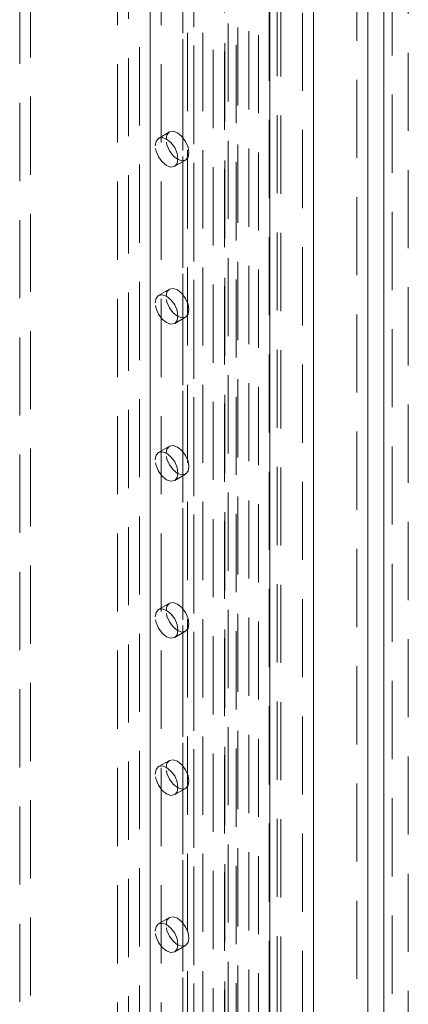
# Model space of a CAD drawing. Units: millimetres. Extents: x 0 to 420, y 0 to 297.
# Drawn here: x 357 to 363, y 154 to 170 of the extents above; entities that cross this region are included whole.
import ezdxf

# ---------------------------------------------------------------- set-up
doc = ezdxf.new("R2010")
doc.units = ezdxf.units.MM
doc.linetypes.add('HIDDEN', pattern=[1.905, 1.27, -0.635])

msp = doc.modelspace()

# ---------------------------------------------------------------- linework, layer by layer
at = {"color": 7, "linetype": 'HIDDEN', "lineweight": 0}
for p, q in [((363.173, 209.495), (363.173, 87.32)), ((362.908, 87.531), (362.908, 209.284)), ((361.102, 87.189), (361.102, 208.241)), ((361.455, 208.241), (361.455, 87.189)), ((360.584, 207.939), (360.584, 90.984)), ((361.042, 91.007), (361.042, 207.962)), ((358.98, 207.782), (358.98, 92.955)), ((360.248, 90.591), (360.248, 207.777)), ((360.738, 207.877), (360.738, 90.922)), ((360.91, 90.93), (360.91, 207.885)), ((358.804, 207.679), (358.804, 92.853)), ((360.003, 207.636), (360.003, 89.776)), ((360.184, 207.608), (360.184, 89.748)), ((360.193, 207.746), (360.193, 90.486)), ((360.374, 207.718), (360.374, 90.458)), ((360.401, 90.528), (360.401, 207.715)), ((359.688, 207.373), (359.688, 92.547)), ((359.511, 207.271), (359.511, 92.445)), ((359.584, 92.343), (359.584, 207.169)), ((359.834, 92.343), (359.834, 207.169)), ((359.511, 92.241), (359.511, 207.067)), ((359.688, 92.139), (359.688, 206.965)), ((358.45, 91.833), (358.45, 206.659)), ((358.627, 91.935), (358.627, 206.761)), ((358.98, 206.761), (358.98, 91.935)), ((359.157, 91.833), (359.157, 206.659)), ((356.859, 199.157), (356.859, 152.206)), ((357.036, 199.259), (357.036, 152.308)), ((362.339, 197.626), (362.339, 149.858)), ((359.291, 168.203), (359.114, 168.1)), ((359.377, 167.646), (359.554, 167.748)), ((359.291, 165.651), (359.114, 165.549)), ((359.377, 165.094), (359.554, 165.196)), ((359.291, 163.099), (359.114, 162.997)), ((359.377, 162.542), (359.554, 162.644)), ((359.291, 160.547), (359.114, 160.445)), ((359.377, 159.991), (359.554, 160.093)), ((359.291, 157.996), (359.114, 157.894)), ((359.377, 157.439), (359.554, 157.541)), ((359.291, 155.444), (359.114, 155.342)), ((359.377, 154.887), (359.554, 154.989))]:
    msp.add_line(p, q, dxfattribs=at)
at = {"color": 7, "linetype": 'Continuous', "lineweight": 15}
for p, q in [((362.775, 209.207), (362.775, 87.455)), ((360.925, 87.087), (360.925, 208.139)), ((361.632, 87.087), (361.632, 208.139)), ((362.516, 197.524), (362.516, 149.756))]:
    msp.add_line(p, q, dxfattribs=at)
at = {"color": 7, "linetype": 'HIDDEN', "lineweight": 0, "flags": 128}
for points in [[(359.06, 167.98), (359.074, 168.054), (359.114, 168.1), (359.175, 168.112), (359.246, 168.087), (359.317, 168.03), (359.377, 167.949), (359.417, 167.856), (359.431, 167.766), (359.417, 167.692), (359.377, 167.646), (359.317, 167.634), (359.246, 167.659), (359.175, 167.716), (359.114, 167.797), (359.074, 167.89), (359.06, 167.98)], [(359.237, 168.082), (359.251, 168.156), (359.291, 168.203), (359.351, 168.214), (359.422, 168.19), (359.493, 168.132), (359.554, 168.051), (359.594, 167.958), (359.608, 167.868), (359.594, 167.794), (359.554, 167.748), (359.493, 167.736), (359.422, 167.761), (359.351, 167.818), (359.291, 167.899), (359.251, 167.992), (359.237, 168.082)], [(359.06, 165.429), (359.074, 165.502), (359.114, 165.549), (359.175, 165.56), (359.246, 165.536), (359.317, 165.478), (359.377, 165.397), (359.417, 165.304), (359.431, 165.214), (359.417, 165.14), (359.377, 165.094), (359.317, 165.082), (359.246, 165.107), (359.175, 165.164), (359.114, 165.246), (359.074, 165.338), (359.06, 165.429)], [(359.237, 165.531), (359.251, 165.605), (359.291, 165.651), (359.351, 165.663), (359.422, 165.638), (359.493, 165.581), (359.554, 165.499), (359.594, 165.407), (359.608, 165.316), (359.594, 165.242), (359.554, 165.196), (359.493, 165.184), (359.422, 165.209), (359.351, 165.266), (359.291, 165.348), (359.251, 165.44), (359.237, 165.531)], [(359.06, 162.877), (359.074, 162.951), (359.114, 162.997), (359.175, 163.009), (359.246, 162.984), (359.317, 162.927), (359.377, 162.846), (359.417, 162.753), (359.431, 162.663), (359.417, 162.589), (359.377, 162.542), (359.317, 162.531), (359.246, 162.555), (359.175, 162.613), (359.114, 162.694), (359.074, 162.787), (359.06, 162.877)], [(359.237, 162.979), (359.251, 163.053), (359.291, 163.099), (359.351, 163.111), (359.422, 163.086), (359.493, 163.029), (359.554, 162.948), (359.594, 162.855), (359.608, 162.765), (359.594, 162.691), (359.554, 162.644), (359.493, 162.633), (359.422, 162.657), (359.351, 162.715), (359.291, 162.796), (359.251, 162.889), (359.237, 162.979)], [(359.06, 160.325), (359.074, 160.399), (359.114, 160.445), (359.175, 160.457), (359.246, 160.432), (359.317, 160.375), (359.377, 160.294), (359.417, 160.201), (359.431, 160.111), (359.417, 160.037), (359.377, 159.991), (359.317, 159.979), (359.246, 160.004), (359.175, 160.061), (359.114, 160.142), (359.074, 160.235), (359.06, 160.325)], [(359.237, 160.427), (359.251, 160.501), (359.291, 160.547), (359.351, 160.559), (359.422, 160.534), (359.493, 160.477), (359.554, 160.396), (359.594, 160.303), (359.608, 160.213), (359.594, 160.139), (359.554, 160.093), (359.493, 160.081), (359.422, 160.106), (359.351, 160.163), (359.291, 160.244), (359.251, 160.337), (359.237, 160.427)], [(359.06, 157.774), (359.074, 157.847), (359.114, 157.894), (359.175, 157.905), (359.246, 157.881), (359.317, 157.823), (359.377, 157.742), (359.417, 157.649), (359.431, 157.559), (359.417, 157.485), (359.377, 157.439), (359.317, 157.427), (359.246, 157.452), (359.175, 157.509), (359.114, 157.591), (359.074, 157.683), (359.06, 157.774)], [(359.237, 157.876), (359.251, 157.949), (359.291, 157.996), (359.351, 158.007), (359.422, 157.983), (359.493, 157.925), (359.554, 157.844), (359.594, 157.751), (359.608, 157.661), (359.594, 157.587), (359.554, 157.541), (359.493, 157.529), (359.422, 157.554), (359.351, 157.611), (359.291, 157.693), (359.251, 157.785), (359.237, 157.876)], [(359.06, 155.222), (359.074, 155.296), (359.114, 155.342), (359.175, 155.354), (359.246, 155.329), (359.317, 155.272), (359.377, 155.19), (359.417, 155.098), (359.431, 155.008), (359.417, 154.934), (359.377, 154.887), (359.317, 154.876), (359.246, 154.9), (359.175, 154.958), (359.114, 155.039), (359.074, 155.132), (359.06, 155.222)], [(359.237, 155.324), (359.251, 155.398), (359.291, 155.444), (359.351, 155.456), (359.422, 155.431), (359.493, 155.374), (359.554, 155.293), (359.594, 155.2), (359.608, 155.11), (359.594, 155.036), (359.554, 154.989), (359.493, 154.978), (359.422, 155.002), (359.351, 155.06), (359.291, 155.141), (359.251, 155.234), (359.237, 155.324)]]:
    msp.add_lwpolyline(points, dxfattribs=at)

doc.saveas('drawing.dxf')
